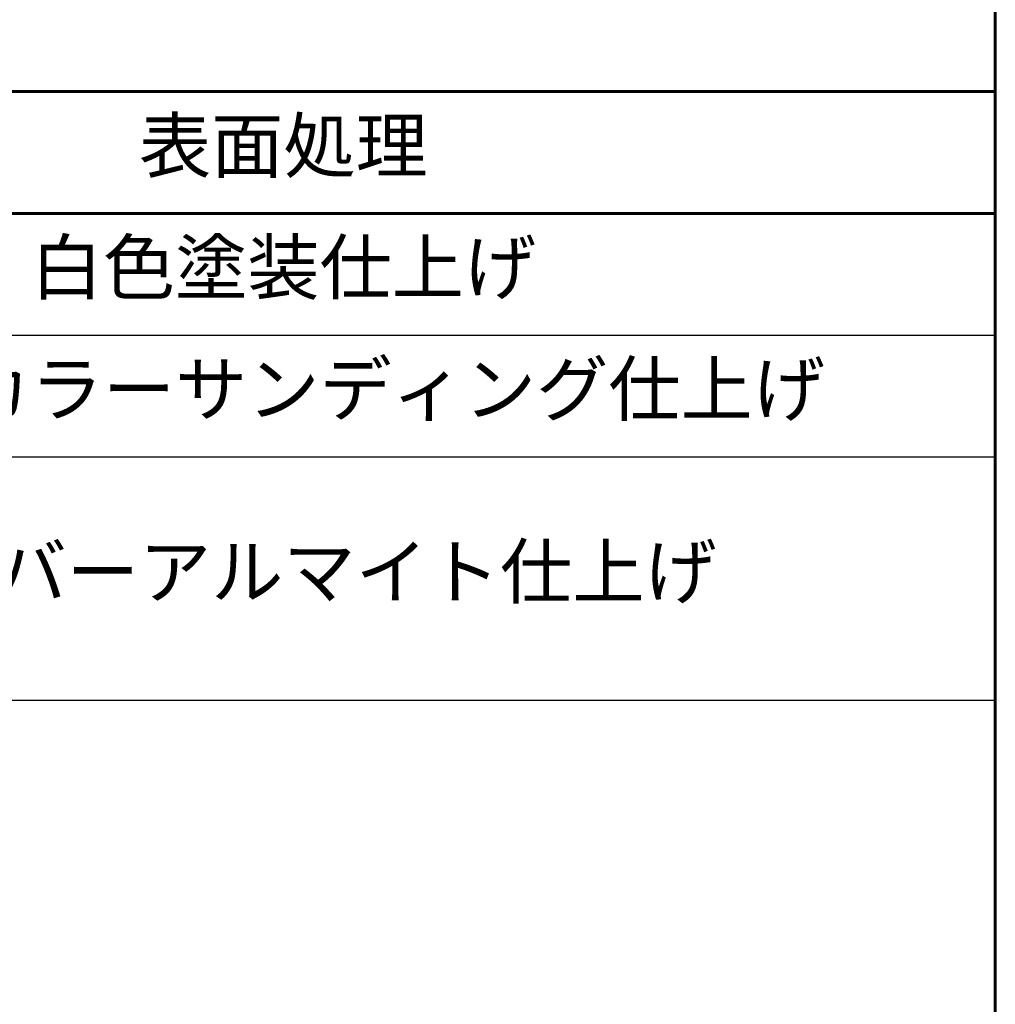
# Model space of a CAD drawing. Extents: x 0 to 420, y 0 to 297.
# Drawn here: x 373 to 410, y 38 to 75 of the extents above; entities that cross this region are included whole.
import ezdxf
from ezdxf.enums import TextEntityAlignment as Align

# ---------------------------------------------------------------- set-up
doc = ezdxf.new("R2010")
doc.units = 0
doc.layers.add('実線1', color=7, linetype='Continuous', lineweight=25)
doc.styles.add('MSゴシック', font='txt')
doc.styles.add('高さなしMSゴシック', font='txt')

# ---------------------------------------------------------------- blocks, each defined once
blk = doc.blocks.new('*T4')
at = {"color": 0, "lineweight": 60}
for p, q in [((0, 0), (158, 0)), ((0, 0), (0, -50.6)), ((158, 0), (158, -50.6)), ((0, -4.6), (158, -4.6))]:
    blk.add_line(p, q, dxfattribs=at)
at = {"color": 0, "linetype": 'ByBlock', "lineweight": -2}
for p, q in [((9.817, 0), (9.817, -50.6)), ((43.595, 0), (43.595, -50.6)), ((80.81, 0), (80.81, -50.6)), ((104.203, 0), (104.203, -50.6)), ((0, -9.2), (158, -9.2)), ((0, -13.8), (158, -13.8)), ((0, -18.4), (80.81, -18.4)), ((0, -23), (158, -23)), ((0, -27.6), (80.81, -27.6)), ((0, -32.2), (80.81, -32.2)), ((0, -36.8), (80.81, -36.8)), ((0, -41.4), (80.81, -41.4)), ((0, -46), (80.81, -46)), ((0, -50.6), (158, -50.6))]:
    blk.add_line(p, q, dxfattribs=at)
at = {"color": 0, "char_height": 2, "attachment_point": 5, "style": '高さなしMSゴシック'}
for s, insert, width in [('名称', (26.706, -2.3), 33.17778), ('部番', (4.909, -2.3), 9.21716), ('形状', (62.203, -2.3), 36.61519), ('材質', (92.506, -2.3), 22.79241), ('表面処理', (131.101, -2.3), 53.19747), ('(1)', (4.909, -6.9), 9.21716), ('本体', (26.706, -6.9), 33.17778), ('白色塗装仕上げ', (131.101, -6.9), 53.19747), ('35t', (62.203, -6.9), 36.61519), ('HPC', (92.506, -6.9), 22.79241), ('(2)', (4.909, -11.5), 9.21716), ('座板・ストッパー', (26.706, -11.5), 33.17778), ('再生木材', (92.506, -11.5), 22.79241), ('ダークカラーサンディング仕上げ', (131.101, -11.5), 53.19747), ('60 x 35', (62.203, -11.5), 36.61519), ('(3)', (4.909, -16.1), 9.21716), ('座板受け・ストッパー受け', (26.706, -16.1), 33.17778), ('40 x 40', (62.203, -16.1), 36.61519), ('アルミ形材', (92.506, -18.4), 22.79241), ('シルバーアルマイト仕上げ', (131.101, -18.4), 53.19747), ('(4)', (4.909, -20.7), 9.21716), ('仕口ブラケット', (26.706, -20.7), 33.17778), ('76.5 x 65 x 22', (62.203, -20.7), 36.61519), ('(5)', (4.909, -25.3), 9.21716), ('高さ調整ボルト', (26.706, -25.3), 33.17778), ('六角穴付ボルト\u3000M6', (62.203, -25.3), 36.61519), ('(6)', (4.909, -29.9), 9.21716), ('インサートナット', (26.706, -29.9), 33.17778), ('M6用', (62.203, -29.9), 36.61519), ('(7)', (4.909, -34.5), 9.21716), ('カバーボルト', (26.706, -34.5), 33.17778), ('六角穴付皿ボルト M4', (62.203, -34.5), 36.61519), ('木地', (131.101, -36.8), 53.19747), ('SUS', (92.506, -36.8), 22.79241), ('ブラケットボルト', (26.706, -39.1), 33.17778), ('(8)', (4.909, -39.1), 9.21716), ('M5 x 12', (62.203, -39.1), 36.61519), ('(9)', (4.909, -43.7), 9.21716), ('タッピン', (26.706, -43.7), 33.17778), ('φ4.5 x 20', (62.203, -43.7), 36.61519), ('(10)', (4.909, -48.3), 9.21716), ('木ビス', (26.706, -48.3), 33.17778), ('φ4 x 25', (62.203, -48.3), 36.61519)]:
    blk.add_mtext(s, dxfattribs=dict(at, insert=insert, width=width))
blk = doc.blocks.new('A3規格図枠')
at = {"lineweight": 60}
blk.add_line((410, 287), (410, 10), dxfattribs=at)
at = {"style": 'MSゴシック', "flags": 8}
for tag, p in [('作図者', (344.5, 19)), ('製作日', (363, 19))]:
    blk.add_attdef(tag, text='', height=2.5, dxfattribs=at).set_placement(p, align=Align.MIDDLE_CENTER)
at = {"style": 'MSゴシック'}
blk.add_attdef('製品名', text='', height=6, dxfattribs=at).set_placement((296.5, 16), align=Align.MIDDLE_CENTER)
at = {"style": 'MSゴシック', "flags": 8}
blk.add_attdef('検図者', text='', height=2.5, dxfattribs=at).set_placement((344.5, 13), align=Align.MIDDLE)

msp = doc.modelspace()

# ---------------------------------------------------------------- block references
msp.add_blockref('*T4', (252, 72.6))
at = {"layer": '実線1'}
msp.add_blockref('A3規格図枠', (0, 0), dxfattribs=at)

doc.saveas('drawing.dxf')
